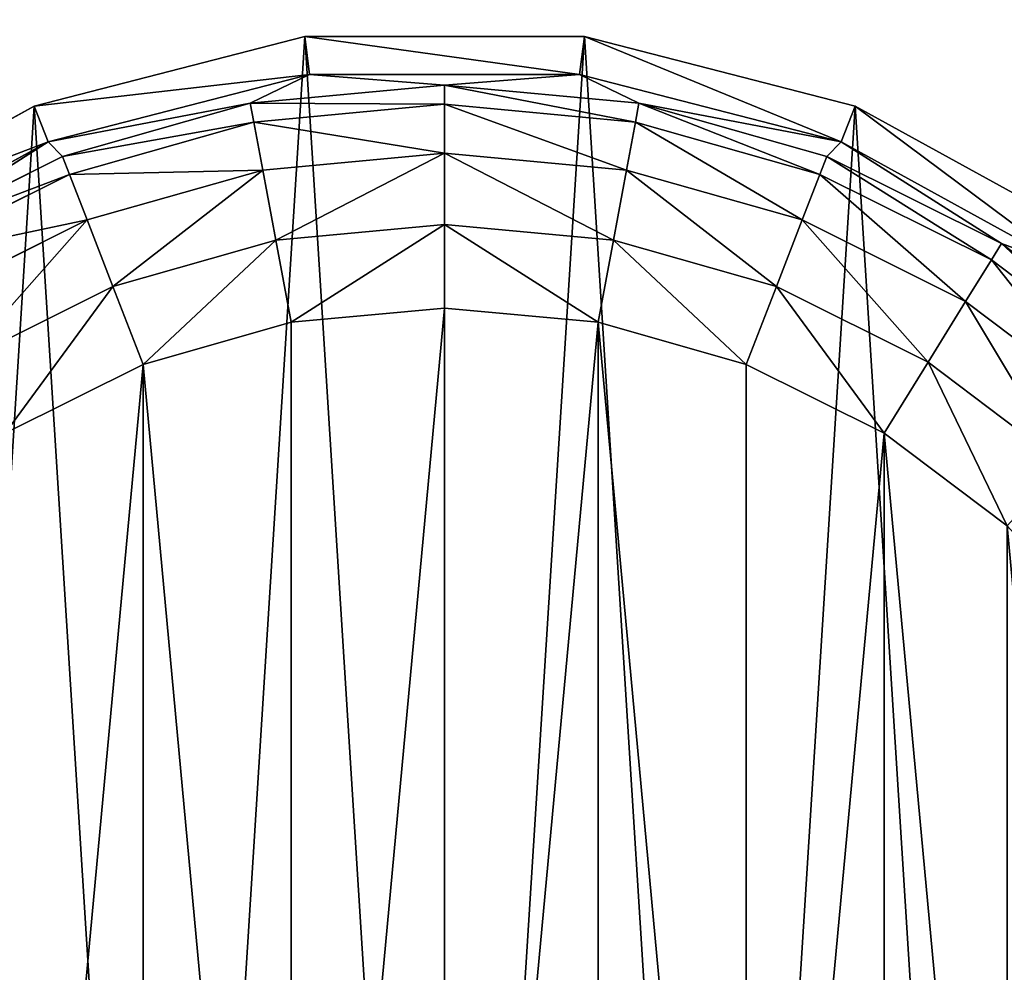
# Model space of a CAD drawing. Extents: x -509 to 509, y -1436 to 1436.
# Drawn here: x 195 to 209, y 1245 to 1257 of the extents above; entities that cross this region are included whole.
import ezdxf

# ---------------------------------------------------------------- set-up
doc = ezdxf.new("R2010")
doc.units = 0
doc.layers.get('0').update_dxf_attribs({"color": 13, "linetype": 'CONTINUOUS'})

# ---------------------------------------------------------------- blocks, each defined once
blk = doc.blocks.new('FOOT')
at = {"color": 250}
for p, q in [((12.819, 11.188, 0), (14.473, 9.939, 0)), ((13.881, 8.983, 0.218), (12.062, 10.357, 0.218)), ((14.473, 9.939, 0), (13.881, 8.983, 0.218)), ((14.473, 9.939, 0), (16.328, 9.015, 0)), ((24.441, 9.015, 0), (26.296, 9.939, 0)), ((13.376, 8.167, 0.842), (11.415, 9.648, 0.842)), ((13.03, 7.609, 1.78), (10.973, 9.162, 1.78)), ((16.328, 9.015, 0), (15.922, 7.967, 0.218)), ((16.328, 9.015, 0), (18.321, 8.448, 0)), ((22.448, 8.448, 0), (24.441, 9.015, 0)), ((24.441, 9.015, 0), (24.847, 7.967, 0.218)), ((12.894, 7.39, 2.895), (10.799, 8.972, 2.895)), ((13.881, 8.983, 0.218), (13.376, 8.167, 0.842)), ((15.922, 7.967, 0.218), (13.881, 8.983, 0.218)), ((26.888, 8.983, 0.218), (24.847, 7.967, 0.218)), ((18.321, 8.448, 0), (18.114, 7.343, 0.218)), ((18.321, 8.448, 0), (20.384, 8.257, 0)), ((20.384, 8.257, 0), (22.448, 8.448, 0)), ((22.448, 8.448, 0), (22.655, 7.343, 0.218)), ((20.384, 8.257, 0), (20.384, 7.133, 0.218)), ((13.376, 8.167, 0.842), (13.03, 7.609, 1.78)), ((15.575, 7.072, 0.842), (13.376, 8.167, 0.842)), ((27.393, 8.167, 0.842), (25.194, 7.072, 0.842)), ((15.922, 7.967, 0.218), (15.575, 7.072, 0.842)), ((18.114, 7.343, 0.218), (15.922, 7.967, 0.218)), ((24.847, 7.967, 0.218), (22.655, 7.343, 0.218)), ((24.847, 7.967, 0.218), (25.194, 7.072, 0.842)), ((15.052, 6.019, 10.263), (11.87, 7.768, 10.263)), ((11.87, 7.768, 10.263), (12.894, 7.39, 2.895)), ((28.899, 7.768, 10.263), (25.717, 6.019, 10.263)), ((13.03, 7.609, 1.78), (12.894, 7.39, 2.895)), ((15.338, 6.46, 1.78), (13.03, 7.609, 1.78)), ((27.739, 7.609, 1.78), (25.431, 6.46, 1.78)), ((14.863, 5.54, 25), (11.568, 7.352, 25)), ((12.894, 7.39, 2.895), (15.052, 6.019, 10.263)), ((15.245, 6.22, 2.895), (12.894, 7.39, 2.895)), ((18.114, 7.343, 0.218), (17.938, 6.4, 0.842)), ((20.384, 7.133, 0.218), (18.114, 7.343, 0.218)), ((22.655, 7.343, 0.218), (20.384, 7.133, 0.218)), ((22.655, 7.343, 0.218), (22.831, 6.4, 0.842)), ((27.875, 7.39, 2.895), (25.524, 6.22, 2.895)), ((27.875, 7.39, 2.895), (25.717, 6.019, 10.263)), ((29.201, 7.352, 25), (25.906, 5.54, 25)), ((15.575, 7.072, 0.842), (15.338, 6.46, 1.78)), ((17.938, 6.4, 0.842), (15.575, 7.072, 0.842)), ((20.384, 7.133, 0.218), (20.384, 6.173, 0.842)), ((25.194, 7.072, 0.842), (22.831, 6.4, 0.842)), ((25.194, 7.072, 0.842), (25.431, 6.46, 1.78)), ((15.338, 6.46, 1.78), (15.245, 6.22, 2.895)), ((17.817, 5.754, 1.78), (15.338, 6.46, 1.78)), ((17.938, 6.4, 0.842), (17.817, 5.754, 1.78)), ((20.384, 6.173, 0.842), (17.938, 6.4, 0.842)), ((22.831, 6.4, 0.842), (20.384, 6.173, 0.842)), ((22.831, 6.4, 0.842), (22.952, 5.754, 1.78)), ((25.431, 6.46, 1.78), (22.952, 5.754, 1.78)), ((25.431, 6.46, 1.78), (25.524, 6.22, 2.895)), ((15.052, 6.019, 10.263), (15.245, 6.22, 2.895)), ((17.77, 5.501, 2.895), (15.245, 6.22, 2.895)), ((20.384, 6.173, 0.842), (20.384, 5.516, 1.78)), ((25.524, 6.22, 2.895), (22.999, 5.501, 2.895)), ((25.524, 6.22, 2.895), (25.717, 6.019, 10.263)), ((14.863, 5.54, 25), (15.052, 6.019, 10.263)), ((18.569, 5.116, 10.263), (15.052, 6.019, 10.263)), ((17.77, 5.501, 2.895), (15.052, 6.019, 10.263)), ((25.717, 6.019, 10.263), (22.2, 5.116, 10.263)), ((22.999, 5.501, 2.895), (25.717, 6.019, 10.263)), ((25.906, 5.54, 25), (25.717, 6.019, 10.263)), ((17.817, 5.754, 1.78), (17.77, 5.501, 2.895)), ((20.384, 5.516, 1.78), (17.817, 5.754, 1.78)), ((22.952, 5.754, 1.78), (20.384, 5.516, 1.78)), ((22.952, 5.754, 1.78), (22.999, 5.501, 2.895)), ((18.505, 4.605, 25), (14.863, 5.54, 25)), ((17.77, 5.501, 2.895), (18.569, 5.116, 10.263)), ((20.384, 5.259, 2.895), (17.77, 5.501, 2.895)), ((20.384, 5.516, 1.78), (20.384, 5.259, 2.895)), ((22.999, 5.501, 2.895), (20.384, 5.259, 2.895)), ((22.2, 5.116, 10.263), (22.999, 5.501, 2.895)), ((25.906, 5.54, 25), (22.264, 4.605, 25)), ((18.569, 5.116, 10.263), (20.384, 5.259, 2.895)), ((20.384, 5.259, 2.895), (22.2, 5.116, 10.263)), ((18.505, 4.605, 25), (18.569, 5.116, 10.263)), ((22.2, 5.116, 10.263), (18.569, 5.116, 10.263)), ((22.264, 4.605, 25), (22.2, 5.116, 10.263)), ((22.264, 4.605, 25), (18.505, 4.605, 25))]:
    blk.add_line(p, q, dxfattribs=at)
mesh = blk.add_polyface(dxfattribs=at)
corners = [(5.65, 16.676, 25), (6.119, 24.122, 25), (5.414, 20.429, 25), (6.812, 13.1, 25), (7.72, 27.524, 25), (8.827, 9.925, 25), (10.116, 30.421, 25), (11.568, 7.352, 25), (13.158, 32.631, 25), (14.863, 5.54, 25), (16.654, 34.016, 25), (18.505, 4.605, 25), (20.384, 34.487, 25), (22.264, 4.605, 25), (24.115, 34.016, 25), (25.906, 5.54, 25), (27.611, 32.631, 25), (29.201, 7.352, 25), (30.653, 30.421, 25), (31.942, 9.925, 25), (33.049, 27.524, 25), (33.957, 13.1, 25), (34.65, 24.122, 25), (35.119, 16.676, 25), (35.355, 20.429, 25)]
mesh.append_faces([[corners[k] for k in face] for face in [(0, 1, 2), (22, 23, 24)]], dxfattribs={"vtx0": -1, "color": 250})
mesh.append_faces([[corners[k] for k in face] for face in [(1, 3, 4), (4, 5, 6), (6, 7, 8), (8, 9, 10), (10, 11, 12), (12, 13, 14), (14, 15, 16), (16, 17, 18), (18, 19, 20), (20, 21, 22)]], dxfattribs={"vtx0": -1, "vtx1": -1, "color": 250})
mesh.append_faces([[corners[k] for k in face] for face in [(1, 0, 3), (4, 3, 5), (6, 5, 7), (8, 7, 9), (10, 9, 11), (12, 11, 13), (14, 13, 15), (16, 15, 17), (18, 17, 19), (20, 19, 21), (22, 21, 23)]], dxfattribs={"vtx0": -1, "vtx2": -1, "color": 250})
mesh = blk.add_polyface(dxfattribs=at)
corners = [(9.202, 20.523, 0), (9.583, 16.414, 0), (9.202, 18.451, 0), (9.583, 22.56, 0), (10.332, 14.481, 0), (10.332, 24.492, 0), (11.423, 26.254, 0), (11.423, 12.719, 0), (12.819, 11.188, 0), (12.819, 27.786, 0), (14.473, 9.939, 0), (14.473, 29.035, 0), (16.328, 29.958, 0), (16.328, 9.015, 0), (18.321, 8.448, 0), (18.321, 30.525, 0), (20.384, 30.717, 0), (20.384, 8.257, 0), (22.448, 30.525, 0), (22.448, 8.448, 0), (24.441, 9.015, 0), (24.441, 29.958, 0), (26.296, 29.035, 0), (26.296, 9.939, 0), (27.95, 11.188, 0), (27.95, 27.786, 0), (29.346, 12.719, 0), (29.346, 26.254, 0), (30.437, 24.492, 0), (30.437, 14.481, 0), (31.186, 22.56, 0), (31.186, 16.414, 0), (31.567, 18.451, 0), (31.567, 20.523, 0)]
mesh.append_faces([[corners[k] for k in face] for face in [(0, 1, 2), (32, 30, 33)]], dxfattribs={"vtx0": -1, "color": 250})
mesh.append_faces([[corners[k] for k in face] for face in [(1, 3, 4), (4, 6, 7), (7, 6, 8), (8, 9, 10), (10, 12, 13), (13, 12, 14), (14, 16, 17), (17, 18, 19), (19, 18, 20), (20, 22, 23), (23, 22, 24), (24, 25, 26), (26, 28, 29), (29, 30, 31), (31, 30, 32)]], dxfattribs={"vtx0": -1, "vtx1": -1, "color": 250})
mesh.append_faces([[corners[k] for k in face] for face in [(1, 0, 3), (4, 3, 5), (4, 5, 6), (8, 6, 9), (10, 9, 11), (10, 11, 12), (14, 12, 15), (14, 15, 16), (17, 16, 18), (20, 18, 21), (20, 21, 22), (24, 22, 25), (26, 25, 27), (26, 27, 28), (29, 28, 30)]], dxfattribs={"vtx0": -1, "vtx2": -1, "color": 250})
mesh = blk.add_polyface(dxfattribs=at)
corners = [(12.819, 11.188, 0), (13.881, 8.983, 0.218), (12.062, 10.357, 0.218), (14.473, 9.939, 0)]
mesh.append_faces([[corners[k] for k in face] for face in [(0, 1, 2), (1, 0, 3)]], dxfattribs={"vtx0": -1, "color": 250})
mesh = blk.add_polyface(dxfattribs=at)
corners = [(12.062, 10.357, 0.218), (13.376, 8.167, 0.842), (11.415, 9.648, 0.842), (13.881, 8.983, 0.218)]
mesh.append_faces([[corners[k] for k in face] for face in [(0, 1, 2), (1, 0, 3)]], dxfattribs={"vtx0": -1, "color": 250})
mesh = blk.add_polyface(dxfattribs=at)
corners = [(14.473, 9.939, 0), (15.922, 7.967, 0.218), (13.881, 8.983, 0.218), (16.328, 9.015, 0)]
mesh.append_faces([[corners[k] for k in face] for face in [(0, 1, 2), (1, 0, 3)]], dxfattribs={"vtx0": -1, "color": 250})
mesh = blk.add_polyface(dxfattribs=at)
corners = [(26.296, 9.939, 0), (24.847, 7.967, 0.218), (24.441, 9.015, 0), (26.888, 8.983, 0.218)]
mesh.append_faces([[corners[k] for k in face] for face in [(0, 1, 2), (1, 0, 3)]], dxfattribs={"vtx0": -1, "color": 250})
mesh = blk.add_polyface(dxfattribs=at)
corners = [(13.03, 7.609, 1.78), (11.415, 9.648, 0.842), (13.376, 8.167, 0.842), (10.973, 9.162, 1.78)]
mesh.append_faces([[corners[k] for k in face] for face in [(0, 1, 2), (1, 0, 3)]], dxfattribs={"vtx0": -1, "color": 250})
mesh = blk.add_polyface(dxfattribs=at)
corners = [(12.894, 7.39, 2.895), (10.973, 9.162, 1.78), (13.03, 7.609, 1.78), (10.799, 8.972, 2.895)]
mesh.append_faces([[corners[k] for k in face] for face in [(0, 1, 2), (1, 0, 3)]], dxfattribs={"vtx0": -1, "color": 250})
mesh = blk.add_polyface(dxfattribs=at)
corners = [(16.328, 9.015, 0), (18.114, 7.343, 0.218), (15.922, 7.967, 0.218), (18.321, 8.448, 0)]
mesh.append_faces([[corners[k] for k in face] for face in [(0, 1, 2), (1, 0, 3)]], dxfattribs={"vtx0": -1, "color": 250})
mesh = blk.add_polyface(dxfattribs=at)
corners = [(24.441, 9.015, 0), (22.655, 7.343, 0.218), (22.448, 8.448, 0), (24.847, 7.967, 0.218)]
mesh.append_faces([[corners[k] for k in face] for face in [(0, 1, 2), (1, 0, 3)]], dxfattribs={"vtx0": -1, "color": 250})
mesh = blk.add_polyface(dxfattribs=at)
corners = [(11.87, 7.768, 10.263), (10.799, 8.972, 2.895), (12.894, 7.39, 2.895)]
mesh.append_faces([[corners[k] for k in face] for face in [(0, 1, 2)]], dxfattribs={"color": 250})
mesh = blk.add_polyface(dxfattribs=at)
corners = [(13.881, 8.983, 0.218), (15.575, 7.072, 0.842), (13.376, 8.167, 0.842), (15.922, 7.967, 0.218)]
mesh.append_faces([[corners[k] for k in face] for face in [(0, 1, 2), (1, 0, 3)]], dxfattribs={"vtx0": -1, "color": 250})
mesh = blk.add_polyface(dxfattribs=at)
corners = [(26.888, 8.983, 0.218), (25.194, 7.072, 0.842), (24.847, 7.967, 0.218), (27.393, 8.167, 0.842)]
mesh.append_faces([[corners[k] for k in face] for face in [(0, 1, 2), (1, 0, 3)]], dxfattribs={"vtx0": -1, "color": 250})
mesh = blk.add_polyface(dxfattribs=at)
corners = [(18.321, 8.448, 0), (20.384, 7.133, 0.218), (18.114, 7.343, 0.218), (20.384, 8.257, 0)]
mesh.append_faces([[corners[k] for k in face] for face in [(0, 1, 2), (1, 0, 3)]], dxfattribs={"vtx0": -1, "color": 250})
mesh = blk.add_polyface(dxfattribs=at)
corners = [(22.448, 8.448, 0), (20.384, 7.133, 0.218), (20.384, 8.257, 0), (22.655, 7.343, 0.218)]
mesh.append_faces([[corners[k] for k in face] for face in [(0, 1, 2), (1, 0, 3)]], dxfattribs={"vtx0": -1, "color": 250})
mesh = blk.add_polyface(dxfattribs=at)
corners = [(15.338, 6.46, 1.78), (13.376, 8.167, 0.842), (15.575, 7.072, 0.842), (13.03, 7.609, 1.78)]
mesh.append_faces([[corners[k] for k in face] for face in [(0, 1, 2), (1, 0, 3)]], dxfattribs={"vtx0": -1, "color": 250})
mesh = blk.add_polyface(dxfattribs=at)
corners = [(27.739, 7.609, 1.78), (25.194, 7.072, 0.842), (27.393, 8.167, 0.842), (25.431, 6.46, 1.78)]
mesh.append_faces([[corners[k] for k in face] for face in [(0, 1, 2), (1, 0, 3)]], dxfattribs={"vtx0": -1, "color": 250})
mesh = blk.add_polyface(dxfattribs=at)
corners = [(15.922, 7.967, 0.218), (17.938, 6.4, 0.842), (15.575, 7.072, 0.842), (18.114, 7.343, 0.218)]
mesh.append_faces([[corners[k] for k in face] for face in [(0, 1, 2), (1, 0, 3)]], dxfattribs={"vtx0": -1, "color": 250})
mesh = blk.add_polyface(dxfattribs=at)
corners = [(24.847, 7.967, 0.218), (22.831, 6.4, 0.842), (22.655, 7.343, 0.218), (25.194, 7.072, 0.842)]
mesh.append_faces([[corners[k] for k in face] for face in [(0, 1, 2), (1, 0, 3)]], dxfattribs={"vtx0": -1, "color": 250})
mesh = blk.add_polyface(dxfattribs=at)
corners = [(14.863, 5.54, 25), (11.87, 7.768, 10.263), (15.052, 6.019, 10.263), (11.568, 7.352, 25)]
mesh.append_faces([[corners[k] for k in face] for face in [(0, 1, 2), (1, 0, 3)]], dxfattribs={"vtx0": -1, "color": 250})
mesh = blk.add_polyface(dxfattribs=at)
corners = [(11.87, 7.768, 10.263), (12.894, 7.39, 2.895), (15.052, 6.019, 10.263)]
mesh.append_faces([[corners[k] for k in face] for face in [(0, 1, 2)]], dxfattribs={"color": 250})
mesh = blk.add_polyface(dxfattribs=at)
corners = [(25.717, 6.019, 10.263), (27.875, 7.39, 2.895), (28.899, 7.768, 10.263)]
mesh.append_faces([[corners[k] for k in face] for face in [(0, 1, 2)]], dxfattribs={"color": 250})
mesh = blk.add_polyface(dxfattribs=at)
corners = [(29.201, 7.352, 25), (25.717, 6.019, 10.263), (28.899, 7.768, 10.263), (25.906, 5.54, 25)]
mesh.append_faces([[corners[k] for k in face] for face in [(0, 1, 2), (1, 0, 3)]], dxfattribs={"vtx0": -1, "color": 250})
mesh = blk.add_polyface(dxfattribs=at)
corners = [(15.245, 6.22, 2.895), (13.03, 7.609, 1.78), (15.338, 6.46, 1.78), (12.894, 7.39, 2.895)]
mesh.append_faces([[corners[k] for k in face] for face in [(0, 1, 2), (1, 0, 3)]], dxfattribs={"vtx0": -1, "color": 250})
mesh = blk.add_polyface(dxfattribs=at)
corners = [(27.875, 7.39, 2.895), (25.431, 6.46, 1.78), (27.739, 7.609, 1.78), (25.524, 6.22, 2.895)]
mesh.append_faces([[corners[k] for k in face] for face in [(0, 1, 2), (1, 0, 3)]], dxfattribs={"vtx0": -1, "color": 250})
mesh = blk.add_polyface(dxfattribs=at)
corners = [(15.052, 6.019, 10.263), (12.894, 7.39, 2.895), (15.245, 6.22, 2.895)]
mesh.append_faces([[corners[k] for k in face] for face in [(0, 1, 2)]], dxfattribs={"color": 250})
mesh = blk.add_polyface(dxfattribs=at)
corners = [(18.114, 7.343, 0.218), (20.384, 6.173, 0.842), (17.938, 6.4, 0.842), (20.384, 7.133, 0.218)]
mesh.append_faces([[corners[k] for k in face] for face in [(0, 1, 2), (1, 0, 3)]], dxfattribs={"vtx0": -1, "color": 250})
mesh = blk.add_polyface(dxfattribs=at)
corners = [(22.655, 7.343, 0.218), (20.384, 6.173, 0.842), (20.384, 7.133, 0.218), (22.831, 6.4, 0.842)]
mesh.append_faces([[corners[k] for k in face] for face in [(0, 1, 2), (1, 0, 3)]], dxfattribs={"vtx0": -1, "color": 250})
mesh = blk.add_polyface(dxfattribs=at)
corners = [(25.717, 6.019, 10.263), (25.524, 6.22, 2.895), (27.875, 7.39, 2.895)]
mesh.append_faces([[corners[k] for k in face] for face in [(0, 1, 2)]], dxfattribs={"color": 250})
mesh = blk.add_polyface(dxfattribs=at)
corners = [(17.817, 5.754, 1.78), (15.575, 7.072, 0.842), (17.938, 6.4, 0.842), (15.338, 6.46, 1.78)]
mesh.append_faces([[corners[k] for k in face] for face in [(0, 1, 2), (1, 0, 3)]], dxfattribs={"vtx0": -1, "color": 250})
mesh = blk.add_polyface(dxfattribs=at)
corners = [(25.431, 6.46, 1.78), (22.831, 6.4, 0.842), (25.194, 7.072, 0.842), (22.952, 5.754, 1.78)]
mesh.append_faces([[corners[k] for k in face] for face in [(0, 1, 2), (1, 0, 3)]], dxfattribs={"vtx0": -1, "color": 250})
mesh = blk.add_polyface(dxfattribs=at)
corners = [(17.77, 5.501, 2.895), (15.338, 6.46, 1.78), (17.817, 5.754, 1.78), (15.245, 6.22, 2.895)]
mesh.append_faces([[corners[k] for k in face] for face in [(0, 1, 2), (1, 0, 3)]], dxfattribs={"vtx0": -1, "color": 250})
mesh = blk.add_polyface(dxfattribs=at)
corners = [(20.384, 5.516, 1.78), (17.938, 6.4, 0.842), (20.384, 6.173, 0.842), (17.817, 5.754, 1.78)]
mesh.append_faces([[corners[k] for k in face] for face in [(0, 1, 2), (1, 0, 3)]], dxfattribs={"vtx0": -1, "color": 250})
mesh = blk.add_polyface(dxfattribs=at)
corners = [(22.952, 5.754, 1.78), (20.384, 6.173, 0.842), (22.831, 6.4, 0.842), (20.384, 5.516, 1.78)]
mesh.append_faces([[corners[k] for k in face] for face in [(0, 1, 2), (1, 0, 3)]], dxfattribs={"vtx0": -1, "color": 250})
mesh = blk.add_polyface(dxfattribs=at)
corners = [(25.524, 6.22, 2.895), (22.952, 5.754, 1.78), (25.431, 6.46, 1.78), (22.999, 5.501, 2.895)]
mesh.append_faces([[corners[k] for k in face] for face in [(0, 1, 2), (1, 0, 3)]], dxfattribs={"vtx0": -1, "color": 250})
mesh = blk.add_polyface(dxfattribs=at)
corners = [(15.052, 6.019, 10.263), (15.245, 6.22, 2.895), (17.77, 5.501, 2.895)]
mesh.append_faces([[corners[k] for k in face] for face in [(0, 1, 2)]], dxfattribs={"color": 250})
mesh = blk.add_polyface(dxfattribs=at)
corners = [(25.717, 6.019, 10.263), (22.999, 5.501, 2.895), (25.524, 6.22, 2.895)]
mesh.append_faces([[corners[k] for k in face] for face in [(0, 1, 2)]], dxfattribs={"color": 250})
mesh = blk.add_polyface(dxfattribs=at)
corners = [(18.505, 4.605, 25), (15.052, 6.019, 10.263), (18.569, 5.116, 10.263), (14.863, 5.54, 25)]
mesh.append_faces([[corners[k] for k in face] for face in [(0, 1, 2), (1, 0, 3)]], dxfattribs={"vtx0": -1, "color": 250})
mesh = blk.add_polyface(dxfattribs=at)
corners = [(15.052, 6.019, 10.263), (17.77, 5.501, 2.895), (18.569, 5.116, 10.263)]
mesh.append_faces([[corners[k] for k in face] for face in [(0, 1, 2)]], dxfattribs={"color": 250})
mesh = blk.add_polyface(dxfattribs=at)
corners = [(25.906, 5.54, 25), (22.2, 5.116, 10.263), (25.717, 6.019, 10.263), (22.264, 4.605, 25)]
mesh.append_faces([[corners[k] for k in face] for face in [(0, 1, 2), (1, 0, 3)]], dxfattribs={"vtx0": -1, "color": 250})
mesh = blk.add_polyface(dxfattribs=at)
corners = [(22.2, 5.116, 10.263), (22.999, 5.501, 2.895), (25.717, 6.019, 10.263)]
mesh.append_faces([[corners[k] for k in face] for face in [(0, 1, 2)]], dxfattribs={"color": 250})
mesh = blk.add_polyface(dxfattribs=at)
corners = [(20.384, 5.259, 2.895), (17.817, 5.754, 1.78), (20.384, 5.516, 1.78), (17.77, 5.501, 2.895)]
mesh.append_faces([[corners[k] for k in face] for face in [(0, 1, 2), (1, 0, 3)]], dxfattribs={"vtx0": -1, "color": 250})
mesh = blk.add_polyface(dxfattribs=at)
corners = [(22.999, 5.501, 2.895), (20.384, 5.516, 1.78), (22.952, 5.754, 1.78), (20.384, 5.259, 2.895)]
mesh.append_faces([[corners[k] for k in face] for face in [(0, 1, 2), (1, 0, 3)]], dxfattribs={"vtx0": -1, "color": 250})
mesh = blk.add_polyface(dxfattribs=at)
corners = [(18.569, 5.116, 10.263), (17.77, 5.501, 2.895), (20.384, 5.259, 2.895)]
mesh.append_faces([[corners[k] for k in face] for face in [(0, 1, 2)]], dxfattribs={"color": 250})
mesh = blk.add_polyface(dxfattribs=at)
corners = [(22.2, 5.116, 10.263), (20.384, 5.259, 2.895), (22.999, 5.501, 2.895)]
mesh.append_faces([[corners[k] for k in face] for face in [(0, 1, 2)]], dxfattribs={"color": 250})
mesh = blk.add_polyface(dxfattribs=at)
corners = [(18.569, 5.116, 10.263), (20.384, 5.259, 2.895), (22.2, 5.116, 10.263)]
mesh.append_faces([[corners[k] for k in face] for face in [(0, 1, 2)]], dxfattribs={"color": 250})
mesh = blk.add_polyface(dxfattribs=at)
corners = [(22.264, 4.605, 25), (18.569, 5.116, 10.263), (22.2, 5.116, 10.263), (18.505, 4.605, 25)]
mesh.append_faces([[corners[k] for k in face] for face in [(0, 1, 2), (1, 0, 3)]], dxfattribs={"vtx0": -1, "color": 250})
blk = doc.blocks.new('GROUP_12')
mesh = blk.add_polyface()
corners = [(1529.88, 1242.119, 1397.997), (1529.88, 91.122, 29), (1529.88, 91.122, 1397.997), (1529.88, 1173.339, 29), (1529.88, 1282.402, 646.634), (1529.88, 1246.824, 1397.766), (1529.88, 1251.484, 1397.075), (1529.88, 1256.053, 1395.93), (1529.88, 1260.488, 1394.343), (1529.88, 1264.746, 1392.329), (1529.88, 1268.787, 1389.908), (1529.88, 1272.57, 1387.102), (1529.88, 1276.06, 1383.938), (1529.88, 1279.224, 1380.448), (1529.88, 1282.03, 1376.665), (1529.88, 1284.452, 1372.624), (1529.88, 1284.69, 660.762), (1529.88, 1286.466, 1368.366), (1529.88, 1286.641, 675.476), (1529.88, 1288.052, 1363.931), (1529.88, 1288.16, 690.242), (1529.88, 1289.197, 1359.362), (1529.88, 1289.247, 705.046), (1529.88, 1289.888, 1354.702), (1529.88, 1289.9, 719.875), (1529.88, 1290.119, 1349.997), (1529.88, 1290.119, 734.717)]
mesh.append_faces([[corners[k] for k in face] for face in [(0, 1, 2), (24, 25, 26)]], dxfattribs={"vtx0": -1})
mesh.append_faces([[corners[k] for k in face] for face in [(1, 0, 3), (3, 0, 4), (4, 15, 16), (16, 17, 18), (18, 19, 20), (20, 21, 22), (22, 23, 24)]], dxfattribs={"vtx0": -1, "vtx1": -1})
mesh.append_faces([[corners[k] for k in face] for face in [(4, 0, 5), (4, 5, 6), (4, 6, 7), (4, 7, 8), (4, 8, 9), (4, 9, 10), (4, 10, 11), (4, 11, 12), (4, 12, 13), (4, 13, 14), (4, 14, 15), (16, 15, 17), (18, 17, 19), (20, 19, 21), (22, 21, 23), (24, 23, 25)]], dxfattribs={"vtx0": -1, "vtx2": -1})
blk = doc.blocks.new('GROUP_11')
mesh = blk.add_polyface()
corners = [(1576.88, 1173.339, 29), (1576.88, 91.122, 1397.997), (1576.88, 91.122, 29), (1576.88, 1242.119, 1397.997), (1576.88, 1282.402, 646.634), (1576.88, 1246.824, 1397.766), (1576.88, 1251.484, 1397.075), (1576.88, 1256.053, 1395.93), (1576.88, 1260.488, 1394.343), (1576.88, 1264.746, 1392.329), (1576.88, 1268.787, 1389.908), (1576.88, 1272.57, 1387.102), (1576.88, 1276.06, 1383.938), (1576.88, 1279.224, 1380.448), (1576.88, 1282.03, 1376.665), (1576.88, 1284.452, 1372.624), (1576.88, 1284.703, 660.849), (1576.88, 1286.465, 1368.366), (1576.88, 1286.661, 675.652), (1576.88, 1288.052, 1363.931), (1576.88, 1288.184, 690.507), (1576.88, 1289.197, 1359.362), (1576.88, 1289.268, 705.399), (1576.88, 1289.888, 1354.702), (1576.88, 1289.913, 720.318), (1576.88, 1290.119, 1349.997), (1576.88, 1290.119, 734.717)]
mesh.append_faces([[corners[k] for k in face] for face in [(0, 1, 2), (25, 24, 26)]], dxfattribs={"vtx0": -1})
mesh.append_faces([[corners[k] for k in face] for face in [(1, 0, 3), (3, 4, 5), (5, 4, 6), (6, 4, 7), (7, 4, 8), (8, 4, 9), (9, 4, 10), (10, 4, 11), (11, 4, 12), (12, 4, 13), (13, 4, 14), (14, 4, 15), (15, 16, 17), (17, 18, 19), (19, 20, 21), (21, 22, 23), (23, 24, 25)]], dxfattribs={"vtx0": -1, "vtx1": -1})
mesh.append_faces([[corners[k] for k in face] for face in [(3, 0, 4), (15, 4, 16), (17, 16, 18), (19, 18, 20), (21, 20, 22), (23, 22, 24)]], dxfattribs={"vtx0": -1, "vtx2": -1})
mesh = blk.add_polyface()
corners = [(1529.919, 91.122, 1398.781), (1529.88, 1242.119, 1397.997), (1529.88, 91.122, 1397.997), (1529.919, 1242.12, 1398.781)]
mesh.append_faces([[corners[k] for k in face] for face in [(0, 1, 2), (1, 0, 3)]], dxfattribs={"vtx0": -1})
mesh = blk.add_polyface()
corners = [(1530.034, 1242.119, 1399.558), (1529.919, 91.122, 1398.781), (1530.034, 91.122, 1399.558), (1529.919, 1242.12, 1398.781)]
mesh.append_faces([[corners[k] for k in face] for face in [(0, 1, 2), (1, 0, 3)]], dxfattribs={"vtx0": -1})
mesh = blk.add_polyface()
corners = [(1530.224, 1242.119, 1400.32), (1530.034, 91.122, 1399.558), (1530.225, 91.122, 1400.32), (1530.034, 1242.119, 1399.558)]
mesh.append_faces([[corners[k] for k in face] for face in [(0, 1, 2), (1, 0, 3)]], dxfattribs={"vtx0": -1})
mesh = blk.add_polyface()
corners = [(1530.489, 1242.119, 1401.059), (1530.225, 91.122, 1400.32), (1530.489, 91.122, 1401.059), (1530.224, 1242.119, 1400.32)]
mesh.append_faces([[corners[k] for k in face] for face in [(0, 1, 2), (1, 0, 3)]], dxfattribs={"vtx0": -1})
mesh = blk.add_polyface()
corners = [(1530.825, 91.122, 1401.768), (1530.489, 1242.119, 1401.059), (1530.489, 91.122, 1401.059), (1530.825, 1242.119, 1401.768)]
mesh.append_faces([[corners[k] for k in face] for face in [(0, 1, 2), (1, 0, 3)]], dxfattribs={"vtx0": -1})
mesh = blk.add_polyface()
corners = [(1531.228, 1242.119, 1402.442), (1530.825, 91.122, 1401.768), (1531.228, 91.122, 1402.442), (1530.825, 1242.119, 1401.768)]
mesh.append_faces([[corners[k] for k in face] for face in [(0, 1, 2), (1, 0, 3)]], dxfattribs={"vtx0": -1})
mesh = blk.add_polyface()
corners = [(1531.696, 1242.119, 1403.072), (1531.228, 91.122, 1402.442), (1531.696, 91.122, 1403.072), (1531.228, 1242.119, 1402.442)]
mesh.append_faces([[corners[k] for k in face] for face in [(0, 1, 2), (1, 0, 3)]], dxfattribs={"vtx0": -1})
mesh = blk.add_polyface()
corners = [(1532.223, 1242.119, 1403.654), (1531.696, 91.122, 1403.072), (1532.223, 91.122, 1403.654), (1531.696, 1242.119, 1403.072)]
mesh.append_faces([[corners[k] for k in face] for face in [(0, 1, 2), (1, 0, 3)]], dxfattribs={"vtx0": -1})
mesh = blk.add_polyface()
corners = [(1532.805, 91.122, 1404.181), (1532.223, 1242.119, 1403.654), (1532.223, 91.122, 1403.654), (1532.805, 1242.119, 1404.181)]
mesh.append_faces([[corners[k] for k in face] for face in [(0, 1, 2), (1, 0, 3)]], dxfattribs={"vtx0": -1})
mesh = blk.add_polyface()
corners = [(1532.805, 91.122, 1404.181), (1533.435, 1242.119, 1404.649), (1532.805, 1242.119, 1404.181), (1533.435, 91.122, 1404.649)]
mesh.append_faces([[corners[k] for k in face] for face in [(0, 1, 2), (1, 0, 3)]], dxfattribs={"vtx0": -1})
mesh = blk.add_polyface()
corners = [(1533.435, 91.122, 1404.649), (1534.109, 1242.119, 1405.053), (1533.435, 1242.119, 1404.649), (1534.109, 91.122, 1405.053)]
mesh.append_faces([[corners[k] for k in face] for face in [(0, 1, 2), (1, 0, 3)]], dxfattribs={"vtx0": -1})
mesh = blk.add_polyface()
corners = [(1534.819, 91.122, 1405.388), (1534.109, 1242.119, 1405.053), (1534.109, 91.122, 1405.053), (1534.819, 1242.119, 1405.388)]
mesh.append_faces([[corners[k] for k in face] for face in [(0, 1, 2), (1, 0, 3)]], dxfattribs={"vtx0": -1})
mesh = blk.add_polyface()
corners = [(1535.558, 91.122, 1405.653), (1534.819, 1242.119, 1405.388), (1534.819, 91.122, 1405.388), (1535.558, 1242.119, 1405.653)]
mesh.append_faces([[corners[k] for k in face] for face in [(0, 1, 2), (1, 0, 3)]], dxfattribs={"vtx0": -1})
mesh = blk.add_polyface()
corners = [(1536.319, 91.122, 1405.844), (1535.558, 1242.119, 1405.653), (1535.558, 91.122, 1405.653), (1536.319, 1242.119, 1405.844)]
mesh.append_faces([[corners[k] for k in face] for face in [(0, 1, 2), (1, 0, 3)]], dxfattribs={"vtx0": -1})
mesh = blk.add_polyface()
corners = [(1536.319, 91.122, 1405.844), (1537.096, 1242.119, 1405.959), (1536.319, 1242.119, 1405.844), (1537.096, 91.122, 1405.959)]
mesh.append_faces([[corners[k] for k in face] for face in [(0, 1, 2), (1, 0, 3)]], dxfattribs={"vtx0": -1})
mesh = blk.add_polyface()
corners = [(1537.88, 91.122, 1405.997), (1537.096, 1242.119, 1405.959), (1537.096, 91.122, 1405.959), (1537.88, 1242.119, 1405.997)]
mesh.append_faces([[corners[k] for k in face] for face in [(0, 1, 2), (1, 0, 3)]], dxfattribs={"vtx0": -1})
mesh = blk.add_polyface()
corners = [(1568.88, 91.122, 1405.997), (1537.88, 1242.119, 1405.997), (1537.88, 91.122, 1405.997), (1568.88, 1242.119, 1405.997)]
mesh.append_faces([[corners[k] for k in face] for face in [(0, 1, 2), (1, 0, 3)]], dxfattribs={"vtx0": -1})
mesh = blk.add_polyface()
corners = [(1569.664, 91.122, 1405.959), (1568.88, 1242.119, 1405.997), (1568.88, 91.122, 1405.997), (1569.664, 1242.119, 1405.959)]
mesh.append_faces([[corners[k] for k in face] for face in [(0, 1, 2), (1, 0, 3)]], dxfattribs={"vtx0": -1})
mesh = blk.add_polyface()
corners = [(1570.441, 91.122, 1405.844), (1569.664, 1242.119, 1405.959), (1569.664, 91.122, 1405.959), (1570.441, 1242.119, 1405.844)]
mesh.append_faces([[corners[k] for k in face] for face in [(0, 1, 2), (1, 0, 3)]], dxfattribs={"vtx0": -1})
mesh = blk.add_polyface()
corners = [(1570.441, 91.122, 1405.844), (1571.202, 1242.119, 1405.653), (1570.441, 1242.119, 1405.844), (1571.202, 91.122, 1405.653)]
mesh.append_faces([[corners[k] for k in face] for face in [(0, 1, 2), (1, 0, 3)]], dxfattribs={"vtx0": -1})
mesh = blk.add_polyface()
corners = [(1571.941, 91.122, 1405.388), (1571.202, 1242.119, 1405.653), (1571.202, 91.122, 1405.653), (1571.941, 1242.119, 1405.388)]
mesh.append_faces([[corners[k] for k in face] for face in [(0, 1, 2), (1, 0, 3)]], dxfattribs={"vtx0": -1})
mesh = blk.add_polyface()
corners = [(1572.651, 91.122, 1405.053), (1571.941, 1242.119, 1405.388), (1571.941, 91.122, 1405.388), (1572.651, 1242.119, 1405.053)]
mesh.append_faces([[corners[k] for k in face] for face in [(0, 1, 2), (1, 0, 3)]], dxfattribs={"vtx0": -1})
mesh = blk.add_polyface()
corners = [(1573.324, 91.122, 1404.649), (1572.651, 1242.119, 1405.053), (1572.651, 91.122, 1405.053), (1573.324, 1242.119, 1404.649)]
mesh.append_faces([[corners[k] for k in face] for face in [(0, 1, 2), (1, 0, 3)]], dxfattribs={"vtx0": -1})
mesh = blk.add_polyface()
corners = [(1573.324, 91.122, 1404.649), (1573.955, 1242.119, 1404.181), (1573.324, 1242.119, 1404.649), (1573.955, 91.122, 1404.181)]
mesh.append_faces([[corners[k] for k in face] for face in [(0, 1, 2), (1, 0, 3)]], dxfattribs={"vtx0": -1})
mesh = blk.add_polyface()
corners = [(1573.955, 91.122, 1404.181), (1574.537, 1242.119, 1403.654), (1573.955, 1242.119, 1404.181), (1574.537, 91.122, 1403.654)]
mesh.append_faces([[corners[k] for k in face] for face in [(0, 1, 2), (1, 0, 3)]], dxfattribs={"vtx0": -1})
mesh = blk.add_polyface()
corners = [(1575.064, 1242.119, 1403.072), (1574.537, 91.122, 1403.654), (1575.064, 91.122, 1403.072), (1574.537, 1242.119, 1403.654)]
mesh.append_faces([[corners[k] for k in face] for face in [(0, 1, 2), (1, 0, 3)]], dxfattribs={"vtx0": -1})
mesh = blk.add_polyface()
corners = [(1575.532, 91.122, 1402.442), (1575.064, 1242.119, 1403.072), (1575.064, 91.122, 1403.072), (1575.532, 1242.12, 1402.442)]
mesh.append_faces([[corners[k] for k in face] for face in [(0, 1, 2), (1, 0, 3)]], dxfattribs={"vtx0": -1})
mesh = blk.add_polyface()
corners = [(1575.935, 1242.119, 1401.768), (1575.532, 91.122, 1402.442), (1575.935, 91.122, 1401.768), (1575.532, 1242.12, 1402.442)]
mesh.append_faces([[corners[k] for k in face] for face in [(0, 1, 2), (1, 0, 3)]], dxfattribs={"vtx0": -1})
mesh = blk.add_polyface()
corners = [(1576.271, 1242.119, 1401.059), (1575.935, 91.122, 1401.768), (1576.271, 91.122, 1401.059), (1575.935, 1242.119, 1401.768)]
mesh.append_faces([[corners[k] for k in face] for face in [(0, 1, 2), (1, 0, 3)]], dxfattribs={"vtx0": -1})
mesh = blk.add_polyface()
corners = [(1576.535, 91.122, 1400.32), (1576.271, 1242.119, 1401.059), (1576.271, 91.122, 1401.059), (1576.535, 1242.119, 1400.32)]
mesh.append_faces([[corners[k] for k in face] for face in [(0, 1, 2), (1, 0, 3)]], dxfattribs={"vtx0": -1})
mesh = blk.add_polyface()
corners = [(1576.726, 1242.119, 1399.558), (1576.535, 91.122, 1400.32), (1576.726, 91.122, 1399.558), (1576.535, 1242.119, 1400.32)]
mesh.append_faces([[corners[k] for k in face] for face in [(0, 1, 2), (1, 0, 3)]], dxfattribs={"vtx0": -1})
mesh = blk.add_polyface()
corners = [(1576.841, 91.122, 1398.781), (1576.726, 1242.119, 1399.558), (1576.726, 91.122, 1399.558), (1576.841, 1242.119, 1398.781)]
mesh.append_faces([[corners[k] for k in face] for face in [(0, 1, 2), (1, 0, 3)]], dxfattribs={"vtx0": -1})
mesh = blk.add_polyface()
corners = [(1576.88, 91.122, 1397.997), (1576.841, 1242.119, 1398.781), (1576.841, 91.122, 1398.781), (1576.88, 1242.119, 1397.997)]
mesh.append_faces([[corners[k] for k in face] for face in [(0, 1, 2), (1, 0, 3)]], dxfattribs={"vtx0": -1})
mesh = blk.add_polyface()
corners = [(1532.88, 1173.339, 26), (1573.88, 91.122, 26), (1532.88, 91.122, 26), (1532.891, 1173.672, 26), (1532.915, 1173.938, 26), (1532.953, 1174.203, 26), (1533.005, 1174.465, 26), (1533.07, 1174.724, 26), (1533.148, 1174.979, 26), (1533.24, 1175.229, 26), (1533.344, 1175.474, 26), (1533.46, 1175.713, 26), (1533.589, 1175.944, 26), (1533.729, 1176.169, 26), (1533.88, 1176.385, 26), (1534.213, 1176.791, 26), (1534.585, 1177.158, 26), (1534.992, 1177.483, 26), (1535.427, 1177.763, 26), (1535.888, 1177.996, 26), (1536.368, 1178.178, 26), (1536.864, 1178.31, 26), (1537.369, 1178.389, 26), (1537.88, 1178.416, 26), (1568.945, 1178.416, 26), (1569.455, 1178.382, 26), (1569.96, 1178.296, 26), (1570.454, 1178.158, 26), (1570.932, 1177.969, 26), (1571.39, 1177.73, 26), (1571.822, 1177.444, 26), (1572.224, 1177.113, 26), (1572.591, 1176.741, 26), (1572.92, 1176.33, 26), (1573.068, 1176.112, 26), (1573.205, 1175.887, 26), (1573.33, 1175.653, 26), (1573.443, 1175.413, 26), (1573.544, 1175.168, 26), (1573.632, 1174.916, 26), (1573.707, 1174.661, 26), (1573.769, 1174.401, 26), (1573.817, 1174.138, 26), (1573.852, 1173.873, 26), (1573.873, 1173.606, 26), (1573.88, 1173.339, 26)]
mesh.append_faces([[corners[k] for k in face] for face in [(0, 1, 2), (1, 44, 45)]], dxfattribs={"vtx0": -1})
mesh.append_faces([[corners[k] for k in face] for face in [(1, 0, 3), (1, 3, 4), (1, 4, 5), (1, 5, 6), (1, 6, 7), (1, 7, 8), (1, 8, 9), (1, 9, 10), (1, 10, 11), (1, 11, 12), (1, 12, 13), (1, 13, 14), (1, 14, 15), (1, 15, 16), (1, 16, 17), (1, 17, 18), (1, 18, 19), (1, 19, 20), (1, 20, 21), (1, 21, 22), (1, 22, 23), (1, 23, 24), (1, 24, 25), (1, 25, 26), (1, 26, 27), (1, 27, 28), (1, 28, 29), (1, 29, 30), (1, 30, 31), (1, 31, 32), (1, 32, 33), (1, 33, 34), (1, 34, 35), (1, 35, 36), (1, 36, 37), (1, 37, 38), (1, 38, 39), (1, 39, 40), (1, 40, 41), (1, 41, 42), (1, 42, 43), (1, 43, 44)]], dxfattribs={"vtx0": -1, "vtx2": -1})
mesh = blk.add_polyface()
corners = [(1529.88, 1173.339, 29), (1529.894, 91.122, 28.706), (1529.88, 91.122, 29), (1529.895, 1173.339, 28.706)]
mesh.append_faces([[corners[k] for k in face] for face in [(0, 1, 2), (1, 0, 3)]], dxfattribs={"vtx0": -1})
mesh = blk.add_polyface()
corners = [(1529.894, 91.122, 28.706), (1529.938, 1173.339, 28.415), (1529.938, 91.122, 28.415), (1529.895, 1173.339, 28.706)]
mesh.append_faces([[corners[k] for k in face] for face in [(0, 1, 2), (1, 0, 3)]], dxfattribs={"vtx0": -1})
mesh = blk.add_polyface()
corners = [(1529.938, 1173.339, 28.415), (1530.009, 91.122, 28.129), (1529.938, 91.122, 28.415), (1530.009, 1173.339, 28.129)]
mesh.append_faces([[corners[k] for k in face] for face in [(0, 1, 2), (1, 0, 3)]], dxfattribs={"vtx0": -1})
mesh = blk.add_polyface()
corners = [(1530.009, 1173.339, 28.129), (1530.108, 91.122, 27.852), (1530.009, 91.122, 28.129), (1530.108, 1173.339, 27.852)]
mesh.append_faces([[corners[k] for k in face] for face in [(0, 1, 2), (1, 0, 3)]], dxfattribs={"vtx0": -1})
mesh = blk.add_polyface()
corners = [(1530.108, 91.122, 27.852), (1530.234, 1173.339, 27.586), (1530.234, 91.122, 27.586), (1530.108, 1173.339, 27.852)]
mesh.append_faces([[corners[k] for k in face] for face in [(0, 1, 2), (1, 0, 3)]], dxfattribs={"vtx0": -1})
mesh = blk.add_polyface()
corners = [(1530.234, 1173.339, 27.586), (1530.386, 91.122, 27.333), (1530.234, 91.122, 27.586), (1530.386, 1173.339, 27.333)]
mesh.append_faces([[corners[k] for k in face] for face in [(0, 1, 2), (1, 0, 3)]], dxfattribs={"vtx0": -1})
mesh = blk.add_polyface()
corners = [(1530.386, 1173.339, 27.333), (1530.561, 91.122, 27.097), (1530.386, 91.122, 27.333), (1530.561, 1173.339, 27.097)]
mesh.append_faces([[corners[k] for k in face] for face in [(0, 1, 2), (1, 0, 3)]], dxfattribs={"vtx0": -1})
mesh = blk.add_polyface()
corners = [(1530.561, 1173.339, 27.097), (1530.759, 91.122, 26.879), (1530.561, 91.122, 27.097), (1530.759, 1173.339, 26.879)]
mesh.append_faces([[corners[k] for k in face] for face in [(0, 1, 2), (1, 0, 3)]], dxfattribs={"vtx0": -1})
mesh = blk.add_polyface()
corners = [(1530.759, 1173.339, 26.879), (1530.977, 91.122, 26.681), (1530.759, 91.122, 26.879), (1530.977, 1173.339, 26.681)]
mesh.append_faces([[corners[k] for k in face] for face in [(0, 1, 2), (1, 0, 3)]], dxfattribs={"vtx0": -1})
mesh = blk.add_polyface()
corners = [(1530.977, 1173.339, 26.681), (1531.213, 91.122, 26.506), (1530.977, 91.122, 26.681), (1531.213, 1173.339, 26.506)]
mesh.append_faces([[corners[k] for k in face] for face in [(0, 1, 2), (1, 0, 3)]], dxfattribs={"vtx0": -1})
mesh = blk.add_polyface()
corners = [(1531.466, 1173.339, 26.354), (1531.213, 91.122, 26.506), (1531.213, 1173.339, 26.506), (1531.466, 91.122, 26.354)]
mesh.append_faces([[corners[k] for k in face] for face in [(0, 1, 2), (1, 0, 3)]], dxfattribs={"vtx0": -1})
mesh = blk.add_polyface()
corners = [(1531.466, 1173.339, 26.354), (1531.732, 91.122, 26.228), (1531.466, 91.122, 26.354), (1531.732, 1173.339, 26.228)]
mesh.append_faces([[corners[k] for k in face] for face in [(0, 1, 2), (1, 0, 3)]], dxfattribs={"vtx0": -1})
mesh = blk.add_polyface()
corners = [(1531.732, 1173.339, 26.228), (1532.009, 91.122, 26.129), (1531.732, 91.122, 26.228), (1532.009, 1173.339, 26.129)]
mesh.append_faces([[corners[k] for k in face] for face in [(0, 1, 2), (1, 0, 3)]], dxfattribs={"vtx0": -1})
mesh = blk.add_polyface()
corners = [(1532.009, 1173.339, 26.129), (1532.295, 91.122, 26.058), (1532.009, 91.122, 26.129), (1532.295, 1173.339, 26.058)]
mesh.append_faces([[corners[k] for k in face] for face in [(0, 1, 2), (1, 0, 3)]], dxfattribs={"vtx0": -1})
mesh = blk.add_polyface()
corners = [(1532.586, 1173.339, 26.014), (1532.295, 91.122, 26.058), (1532.295, 1173.339, 26.058), (1532.586, 91.122, 26.014)]
mesh.append_faces([[corners[k] for k in face] for face in [(0, 1, 2), (1, 0, 3)]], dxfattribs={"vtx0": -1})
mesh = blk.add_polyface()
corners = [(1532.88, 1173.339, 26), (1532.586, 91.122, 26.014), (1532.586, 1173.339, 26.014), (1532.88, 91.122, 26)]
mesh.append_faces([[corners[k] for k in face] for face in [(0, 1, 2), (1, 0, 3)]], dxfattribs={"vtx0": -1})
blk = doc.blocks.new('END_PANEL')
at = {"color": 49, "xscale": 9.999999999999984, "yscale": 9.999999999999984, "zscale": 9.999999999999986}
blk.add_blockref('GROUP_11', (-15298.8, -881.22), dxfattribs=at)
at = {"color": 8, "xscale": 9.999999999999984, "yscale": 9.999999999999984, "zscale": 9.999999999999986}
blk.add_blockref('GROUP_12', (-15298.8, -881.22), dxfattribs=at)
at = {"xscale": 10, "yscale": 10, "zscale": 9.999999999999986, "rotation": 169.9999991462295}
blk.add_blockref('FOOT', (474.22, 10326.72, 0), dxfattribs=at)

msp = doc.modelspace()

# ---------------------------------------------------------------- block references
at = {"xscale": 0.1, "yscale": 0.1, "zscale": 0.1, "rotation": 9.999999999999844}
msp.add_blockref('END_PANEL', (354.117, 236.617), dxfattribs=at)

doc.saveas('drawing.dxf')
